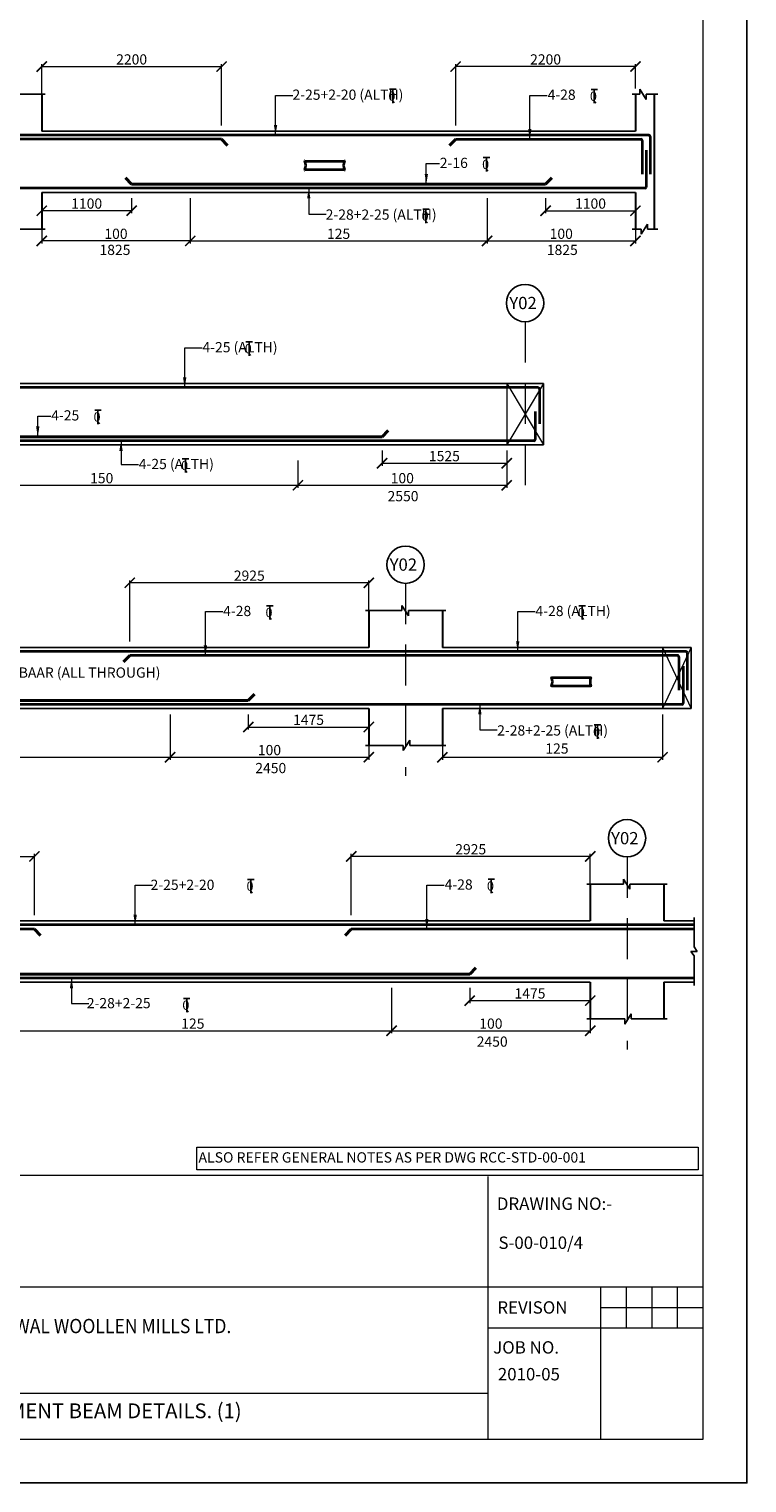
# Model space of a CAD drawing. Units: millimetres. Extents: x 2595901 to 6548022, y -1332439 to 332183.
# Drawn here: x 6287867 to 6305434, y -1332439 to -1296855 of the extents above; entities that cross this region are included whole.
import ezdxf

# ---------------------------------------------------------------- set-up
doc = ezdxf.new("R2010")
doc.units = ezdxf.units.MM
doc.header["$PDMODE"] = 34
doc.header["$PDSIZE"] = -7
for name, pattern in [('DASHDOT', [25.4, 12.7, -6.35, 0, -6.35]), ('DASHED2', [0.375, 0.25, -0.125]), ('KAPL-DASHDOT', [12.7, 6.35, -3.175, 0, -3.175])]:
    doc.linetypes.add(name, pattern=pattern)
doc.layers.get('0').update_dxf_attribs({"lineweight": 18})
doc.layers.get('DEFPOINTS').update_dxf_attribs({"lineweight": 13})
for name, color, linetype, lineweight in [('A-HATCH', 252, 'Continuous', 9), ('REIN', 42, 'Continuous', 35), ('REINF1', 42, 'Continuous', 40), ('S_COL', 4, 'Continuous', 30), ('S_GRID', 253, 'DASHDOT', 18), ('S_RCC', 3, 'Continuous', 25), ('TEXT', 130, 'Continuous', 25), ('TEXTLIGHT', 1, 'Continuous', 25), ('TOR', 7, 'Continuous', 5)]:
    doc.layers.add(name, color=color, linetype=linetype, lineweight=lineweight)
doc.layers.add('AG STRUCTURAL SUB GRID', color=251, linetype='KAPL-DASHDOT')
doc.styles.add('2MM', font='romans.shx', dxfattribs={"height": 200})
doc.styles.add('ROMANS', font='ROMANS.SHX', dxfattribs={"width": 0.85, "height": 250})
doc.styles.add('S_Notes', font='romans.shx', dxfattribs={"height": 10})
doc.styles.add('STYLECG', font='ic-romand.shx')
doc.dimstyles.new('50', dxfattribs={"dimscale": 2, "dimtxt": 2, "dimasz": 125, "dimexe": 30, "dimexo": 70, "dimgap": 25, "dimtad": 3, "dimdec": 0, "dimlfac": 0.5, "dimzin": 0, "dimdsep": 46, "dimtxsty": 'ROMANS', "dimblk": 'ARCHTICK', "dimcen": 1, "dimclrd": 1, "dimclre": 1, "dimclrt": 256, "dimadec": 0, "dimazin": 0, "dimtfac": 1, "dimtdec": 0, "dimtmove": 0, "dimatfit": 3, "dimfxl": 30, "dimtolj": 1, "dimtzin": 0, "dimlwd": 5, "dimlwe": 5, "dimarcsym": 0})

# ---------------------------------------------------------------- blocks, each defined once
blk = doc.blocks.new('_ArchTick')
at = {"color": 0, "linetype": 'ByBlock', "const_width": 0.15}
blk.add_lwpolyline([(-0.5, -0.5), (0.5, 0.5)], dxfattribs=at)
blk = doc.blocks.new('*D2483')
at = {"color": 1, "lineweight": 5, "transparency": 16777216}
for p, q in [((6288177, -1298477), (6288177, -1297712)), ((6292577, -1299211), (6292577, -1297712)), ((6288177, -1297772), (6292577, -1297772))]:
    blk.add_line(p, q, dxfattribs=at)
at = {"layer": 'DEFPOINTS', "color": 0, "linetype": 'ByBlock', "transparency": 16777216}
for p in [(6292577, -1297772), (6288177, -1298617), (6292577, -1299351, 0)]:
    blk.add_point(p, dxfattribs=at)
at = {"color": 1, "linetype": 'ByBlock', "lineweight": 5, "transparency": 16777216, "xscale": 250, "yscale": 250, "zscale": 250, "rotation": 180}
blk.add_blockref('_ArchTick', (6288177, -1297772), dxfattribs=at)
at = {"color": 1, "linetype": 'ByBlock', "lineweight": 5, "transparency": 16777216, "xscale": 250, "yscale": 250, "zscale": 250}
blk.add_blockref('_ArchTick', (6292577, -1297772), dxfattribs=at)
at = {"linetype": 'ByBlock', "transparency": 16777216, "insert": (6290377, -1297597), "char_height": 250, "attachment_point": 5, "style": 'ROMANS'}
blk.add_mtext('\\A1;2200', dxfattribs=at)
blk = doc.blocks.new('*D2484')
at = {"color": 1, "lineweight": 5, "transparency": 16777216}
for p, q in [((6288177, -1300991), (6288177, -1301361)), ((6290377, -1301301), (6288177, -1301301)), ((6290377, -1300991), (6290377, -1301361))]:
    blk.add_line(p, q, dxfattribs=at)
at = {"layer": 'DEFPOINTS', "color": 0, "linetype": 'ByBlock', "transparency": 16777216}
for p in [(6288177, -1300851), (6290377, -1300851, 0), (6288177, -1301301)]:
    blk.add_point(p, dxfattribs=at)
at = {"color": 1, "linetype": 'ByBlock', "lineweight": 5, "transparency": 16777216, "xscale": 250, "yscale": 250, "zscale": 250, "rotation": 180}
blk.add_blockref('_ArchTick', (6288177, -1301301), dxfattribs=at)
at = {"color": 1, "linetype": 'ByBlock', "lineweight": 5, "transparency": 16777216, "xscale": 250, "yscale": 250, "zscale": 250}
blk.add_blockref('_ArchTick', (6290377, -1301301), dxfattribs=at)
at = {"linetype": 'ByBlock', "transparency": 16777216, "insert": (6289277, -1301126), "char_height": 250, "attachment_point": 5, "style": 'ROMANS'}
blk.add_mtext('\\A1;1100', dxfattribs=at)
blk = doc.blocks.new('*D2485')
at = {"color": 1, "lineweight": 5, "transparency": 16777216}
for p, q in [((6300507, -1300991), (6300507, -1301361)), ((6300507, -1301301), (6302707, -1301301)), ((6302707, -1300991), (6302707, -1301361))]:
    blk.add_line(p, q, dxfattribs=at)
at = {"layer": 'DEFPOINTS', "color": 0, "linetype": 'ByBlock', "transparency": 16777216}
for p in [(6300507, -1300851, 0), (6302707, -1300851), (6302707, -1301301)]:
    blk.add_point(p, dxfattribs=at)
at = {"color": 1, "linetype": 'ByBlock', "lineweight": 5, "transparency": 16777216, "xscale": 250, "yscale": 250, "zscale": 250, "rotation": 180}
blk.add_blockref('_ArchTick', (6300507, -1301301), dxfattribs=at)
at = {"color": 1, "linetype": 'ByBlock', "lineweight": 5, "transparency": 16777216, "xscale": 250, "yscale": 250, "zscale": 250}
blk.add_blockref('_ArchTick', (6302707, -1301301), dxfattribs=at)
at = {"linetype": 'ByBlock', "transparency": 16777216, "insert": (6301607, -1301126), "char_height": 250, "attachment_point": 5, "style": 'ROMANS'}
blk.add_mtext('\\A1;1100', dxfattribs=at)
blk = doc.blocks.new('*D2486')
at = {"color": 1, "lineweight": 5, "transparency": 16777216}
for p, q in [((6291810, -1300991), (6291810, -1302100)), ((6288177, -1301600), (6288177, -1302100)), ((6291810, -1302040), (6288177, -1302040))]:
    blk.add_line(p, q, dxfattribs=at)
at = {"layer": 'DEFPOINTS', "color": 0, "linetype": 'ByBlock', "transparency": 16777216}
for p in [(6291810, -1300851, 0), (6288177, -1301460), (6288177, -1302040)]:
    blk.add_point(p, dxfattribs=at)
at = {"color": 1, "linetype": 'ByBlock', "lineweight": 5, "transparency": 16777216, "xscale": 250, "yscale": 250, "zscale": 250, "rotation": 180}
blk.add_blockref('_ArchTick', (6288177, -1302040), dxfattribs=at)
at = {"color": 1, "linetype": 'ByBlock', "lineweight": 5, "transparency": 16777216, "xscale": 250, "yscale": 250, "zscale": 250}
blk.add_blockref('_ArchTick', (6291810, -1302040), dxfattribs=at)
at = {"linetype": 'ByBlock', "transparency": 16777216, "insert": (6289994, -1301865), "char_height": 250, "attachment_point": 5, "style": 'ROMANS'}
blk.add_mtext('\\A1;100', dxfattribs=at)
blk = doc.blocks.new('*D2487')
at = {"color": 1, "lineweight": 5, "transparency": 16777216}
for p, q in [((6299075, -1300991), (6299075, -1302100)), ((6291810, -1301819), (6291810, -1302100)), ((6291810, -1302040), (6299075, -1302040))]:
    blk.add_line(p, q, dxfattribs=at)
at = {"layer": 'DEFPOINTS', "color": 0, "linetype": 'ByBlock', "transparency": 16777216}
for p in [(6299075, -1300851, 0), (6291810, -1301679), (6299075, -1302040)]:
    blk.add_point(p, dxfattribs=at)
at = {"color": 1, "linetype": 'ByBlock', "lineweight": 5, "transparency": 16777216, "xscale": 250, "yscale": 250, "zscale": 250, "rotation": 180}
blk.add_blockref('_ArchTick', (6291810, -1302040), dxfattribs=at)
at = {"color": 1, "linetype": 'ByBlock', "lineweight": 5, "transparency": 16777216, "xscale": 250, "yscale": 250, "zscale": 250}
blk.add_blockref('_ArchTick', (6299075, -1302040), dxfattribs=at)
at = {"linetype": 'ByBlock', "transparency": 16777216, "insert": (6295442, -1301865), "char_height": 250, "attachment_point": 5, "style": 'ROMANS'}
blk.add_mtext('\\A1;125', dxfattribs=at)
blk = doc.blocks.new('*D2488')
at = {"color": 1, "lineweight": 5, "transparency": 16777216}
for p, q in [((6299075, -1300991), (6299075, -1302100)), ((6302707, -1301600), (6302707, -1302100)), ((6299075, -1302040), (6302707, -1302040))]:
    blk.add_line(p, q, dxfattribs=at)
at = {"layer": 'DEFPOINTS', "color": 0, "linetype": 'ByBlock', "transparency": 16777216}
for p in [(6299075, -1300851, 0), (6302707, -1301460), (6302707, -1302040)]:
    blk.add_point(p, dxfattribs=at)
at = {"color": 1, "linetype": 'ByBlock', "lineweight": 5, "transparency": 16777216, "xscale": 250, "yscale": 250, "zscale": 250, "rotation": 180}
blk.add_blockref('_ArchTick', (6299075, -1302040), dxfattribs=at)
at = {"color": 1, "linetype": 'ByBlock', "lineweight": 5, "transparency": 16777216, "xscale": 250, "yscale": 250, "zscale": 250}
blk.add_blockref('_ArchTick', (6302707, -1302040), dxfattribs=at)
at = {"linetype": 'ByBlock', "transparency": 16777216, "insert": (6300891, -1301865), "char_height": 250, "attachment_point": 5, "style": 'ROMANS'}
blk.add_mtext('\\A1;100', dxfattribs=at)
blk = doc.blocks.new('*D2489')
at = {"color": 1, "lineweight": 5, "transparency": 16777216}
for p, q in [((6298307, -1299211), (6298307, -1297712)), ((6302707, -1298311), (6302707, -1297712)), ((6302707, -1297772), (6298307, -1297772))]:
    blk.add_line(p, q, dxfattribs=at)
at = {"layer": 'DEFPOINTS', "color": 0, "linetype": 'ByBlock', "transparency": 16777216}
for p in [(6298307, -1297772), (6302707, -1298451), (6298307, -1299351, 0)]:
    blk.add_point(p, dxfattribs=at)
at = {"color": 1, "linetype": 'ByBlock', "lineweight": 5, "transparency": 16777216, "xscale": 250, "yscale": 250, "zscale": 250, "rotation": 180}
blk.add_blockref('_ArchTick', (6298307, -1297772), dxfattribs=at)
at = {"color": 1, "linetype": 'ByBlock', "lineweight": 5, "transparency": 16777216, "xscale": 250, "yscale": 250, "zscale": 250}
blk.add_blockref('_ArchTick', (6302707, -1297772), dxfattribs=at)
at = {"linetype": 'ByBlock', "transparency": 16777216, "insert": (6300507, -1297597), "char_height": 250, "attachment_point": 5, "style": 'ROMANS'}
blk.add_mtext('\\A1;2200', dxfattribs=at)
blk = doc.blocks.new('*D2500')
at = {"color": 1, "lineweight": 5, "transparency": 16777216}
for p, q in [((6294446, -1307635), (6294446, -1308081)), ((6284843, -1307800), (6284843, -1308081)), ((6284843, -1308021), (6294446, -1308021))]:
    blk.add_line(p, q, dxfattribs=at)
at = {"layer": 'DEFPOINTS', "color": 0, "linetype": 'ByBlock', "transparency": 16777216}
for p in [(6284843, -1307660), (6294446, -1307495), (6294446, -1308021)]:
    blk.add_point(p, dxfattribs=at)
at = {"color": 1, "linetype": 'ByBlock', "lineweight": 5, "transparency": 16777216, "xscale": 250, "yscale": 250, "zscale": 250, "rotation": 180}
blk.add_blockref('_ArchTick', (6284843, -1308021), dxfattribs=at)
at = {"color": 1, "linetype": 'ByBlock', "lineweight": 5, "transparency": 16777216, "xscale": 250, "yscale": 250, "zscale": 250}
blk.add_blockref('_ArchTick', (6294446, -1308021), dxfattribs=at)
at = {"linetype": 'ByBlock', "transparency": 16777216, "insert": (6289645, -1307846), "char_height": 250, "attachment_point": 5, "style": 'ROMANS'}
blk.add_mtext('\\A1;150', dxfattribs=at)
blk = doc.blocks.new('*D2505')
at = {"color": 1, "lineweight": 5, "transparency": 16777216}
for p, q in [((6294446, -1307413), (6294446, -1308081)), ((6299556, -1307413), (6299556, -1308081)), ((6294446, -1308021), (6299556, -1308021))]:
    blk.add_line(p, q, dxfattribs=at)
at = {"layer": 'DEFPOINTS', "color": 0, "linetype": 'ByBlock', "transparency": 16777216}
for p in [(6294446, -1307273), (6299556, -1307273), (6299556, -1308021)]:
    blk.add_point(p, dxfattribs=at)
at = {"color": 1, "linetype": 'ByBlock', "lineweight": 5, "transparency": 16777216, "xscale": 250, "yscale": 250, "zscale": 250, "rotation": 180}
blk.add_blockref('_ArchTick', (6294446, -1308021), dxfattribs=at)
at = {"color": 1, "linetype": 'ByBlock', "lineweight": 5, "transparency": 16777216, "xscale": 250, "yscale": 250, "zscale": 250}
blk.add_blockref('_ArchTick', (6299556, -1308021), dxfattribs=at)
at = {"linetype": 'ByBlock', "transparency": 16777216, "insert": (6297001, -1307846), "char_height": 250, "attachment_point": 5, "style": 'ROMANS'}
blk.add_mtext('\\A1;100', dxfattribs=at)
blk = doc.blocks.new('*D2525')
at = {"color": 1, "lineweight": 5, "transparency": 16777216}
for p, q in [((6291318, -1313627), (6291318, -1314737)), ((6281593, -1314455), (6281593, -1314737)), ((6281593, -1314677), (6291318, -1314677))]:
    blk.add_line(p, q, dxfattribs=at)
at = {"layer": 'DEFPOINTS', "color": 0, "linetype": 'ByBlock', "transparency": 16777216}
for p in [(6291318, -1313487), (6281593, -1314315), (6291318, -1314677)]:
    blk.add_point(p, dxfattribs=at)
at = {"color": 1, "linetype": 'ByBlock', "lineweight": 5, "transparency": 16777216, "xscale": 250, "yscale": 250, "zscale": 250, "rotation": 180}
blk.add_blockref('_ArchTick', (6281593, -1314677), dxfattribs=at)
at = {"color": 1, "linetype": 'ByBlock', "lineweight": 5, "transparency": 16777216, "xscale": 250, "yscale": 250, "zscale": 250}
blk.add_blockref('_ArchTick', (6291318, -1314677), dxfattribs=at)
at = {"linetype": 'ByBlock', "transparency": 16777216, "insert": (6286456, -1314502), "char_height": 250, "attachment_point": 5, "style": 'ROMANS'}
blk.add_mtext('\\A1;125', dxfattribs=at)
blk = doc.blocks.new('*D2526')
at = {"color": 1, "lineweight": 5, "transparency": 16777216}
for p, q in [((6290331, -1311847), (6290331, -1310348)), ((6296181, -1310408), (6290331, -1310408)), ((6296181, -1311114), (6296181, -1310348))]:
    blk.add_line(p, q, dxfattribs=at)
at = {"layer": 'DEFPOINTS', "color": 0, "linetype": 'ByBlock', "transparency": 16777216}
for p in [(6290331, -1310408), (6296181, -1311254), (6290331, -1311987)]:
    blk.add_point(p, dxfattribs=at)
at = {"color": 1, "linetype": 'ByBlock', "lineweight": 5, "transparency": 16777216, "xscale": 250, "yscale": 250, "zscale": 250, "rotation": 180}
blk.add_blockref('_ArchTick', (6290331, -1310408), dxfattribs=at)
at = {"color": 1, "linetype": 'ByBlock', "lineweight": 5, "transparency": 16777216, "xscale": 250, "yscale": 250, "zscale": 250}
blk.add_blockref('_ArchTick', (6296181, -1310408), dxfattribs=at)
at = {"linetype": 'ByBlock', "transparency": 16777216, "insert": (6293256, -1310233), "char_height": 250, "attachment_point": 5, "style": 'ROMANS'}
blk.add_mtext('\\A1;2925', dxfattribs=at)
blk = doc.blocks.new('*D2527')
at = {"color": 1, "lineweight": 5, "transparency": 16777216}
for p, q in [((6291318, -1313627), (6291318, -1314737)), ((6296181, -1314236), (6296181, -1314737)), ((6291318, -1314677), (6296181, -1314677))]:
    blk.add_line(p, q, dxfattribs=at)
at = {"layer": 'DEFPOINTS', "color": 0, "linetype": 'ByBlock', "transparency": 16777216}
for p in [(6291318, -1313487), (6296181, -1314096), (6296181, -1314677)]:
    blk.add_point(p, dxfattribs=at)
at = {"color": 1, "linetype": 'ByBlock', "lineweight": 5, "transparency": 16777216, "xscale": 250, "yscale": 250, "zscale": 250, "rotation": 180}
blk.add_blockref('_ArchTick', (6291318, -1314677), dxfattribs=at)
at = {"color": 1, "linetype": 'ByBlock', "lineweight": 5, "transparency": 16777216, "xscale": 250, "yscale": 250, "zscale": 250}
blk.add_blockref('_ArchTick', (6296181, -1314677), dxfattribs=at)
at = {"linetype": 'ByBlock', "transparency": 16777216, "insert": (6293750, -1314502), "char_height": 250, "attachment_point": 5, "style": 'ROMANS'}
blk.add_mtext('\\A1;100', dxfattribs=at)
blk = doc.blocks.new('*D2528')
at = {"color": 1, "lineweight": 5, "transparency": 16777216}
for p, q in [((6293231, -1313627), (6293231, -1313997)), ((6296181, -1313627), (6296181, -1313997)), ((6293231, -1313937), (6296181, -1313937))]:
    blk.add_line(p, q, dxfattribs=at)
at = {"layer": 'DEFPOINTS', "color": 0, "linetype": 'ByBlock', "transparency": 16777216}
for p in [(6293231, -1313487), (6296181, -1313487), (6296181, -1313937)]:
    blk.add_point(p, dxfattribs=at)
at = {"color": 1, "linetype": 'ByBlock', "lineweight": 5, "transparency": 16777216, "xscale": 250, "yscale": 250, "zscale": 250, "rotation": 180}
blk.add_blockref('_ArchTick', (6293231, -1313937), dxfattribs=at)
at = {"color": 1, "linetype": 'ByBlock', "lineweight": 5, "transparency": 16777216, "xscale": 250, "yscale": 250, "zscale": 250}
blk.add_blockref('_ArchTick', (6296181, -1313937), dxfattribs=at)
at = {"linetype": 'ByBlock', "transparency": 16777216, "insert": (6294706, -1313762), "char_height": 250, "attachment_point": 5, "style": 'ROMANS'}
blk.add_mtext('\\A1;1475', dxfattribs=at)
blk = doc.blocks.new('*D2538')
at = {"color": 1, "lineweight": 5, "transparency": 16777216}
for p, q in [((6282150, -1317809), (6282150, -1317044)), ((6282150, -1317104), (6288000, -1317104)), ((6288000, -1318543), (6288000, -1317044))]:
    blk.add_line(p, q, dxfattribs=at)
at = {"layer": 'DEFPOINTS', "color": 0, "linetype": 'ByBlock', "transparency": 16777216}
for p in [(6288000, -1317104), (6282150, -1317949), (6288000, -1318683)]:
    blk.add_point(p, dxfattribs=at)
at = {"color": 1, "linetype": 'ByBlock', "lineweight": 5, "transparency": 16777216, "xscale": 250, "yscale": 250, "zscale": 250, "rotation": 180}
blk.add_blockref('_ArchTick', (6282150, -1317104), dxfattribs=at)
at = {"color": 1, "linetype": 'ByBlock', "lineweight": 5, "transparency": 16777216, "xscale": 250, "yscale": 250, "zscale": 250}
blk.add_blockref('_ArchTick', (6288000, -1317104), dxfattribs=at)
at = {"linetype": 'ByBlock', "transparency": 16777216, "insert": (6285075, -1316929), "char_height": 250, "attachment_point": 5, "style": 'ROMANS'}
blk.add_mtext('\\A1;2925', dxfattribs=at)
blk = doc.blocks.new('*D2539')
at = {"color": 1, "lineweight": 5, "transparency": 16777216}
for p, q in [((6296738, -1320323), (6296738, -1321432)), ((6287013, -1321151), (6287013, -1321432)), ((6287013, -1321372), (6296738, -1321372))]:
    blk.add_line(p, q, dxfattribs=at)
at = {"layer": 'DEFPOINTS', "color": 0, "linetype": 'ByBlock', "transparency": 16777216}
for p in [(6296738, -1320183), (6287013, -1321011), (6296738, -1321372)]:
    blk.add_point(p, dxfattribs=at)
at = {"color": 1, "linetype": 'ByBlock', "lineweight": 5, "transparency": 16777216, "xscale": 250, "yscale": 250, "zscale": 250, "rotation": 180}
blk.add_blockref('_ArchTick', (6287013, -1321372), dxfattribs=at)
at = {"color": 1, "linetype": 'ByBlock', "lineweight": 5, "transparency": 16777216, "xscale": 250, "yscale": 250, "zscale": 250}
blk.add_blockref('_ArchTick', (6296738, -1321372), dxfattribs=at)
at = {"linetype": 'ByBlock', "transparency": 16777216, "insert": (6291875, -1321197), "char_height": 250, "attachment_point": 5, "style": 'ROMANS'}
blk.add_mtext('\\A1;125', dxfattribs=at)
blk = doc.blocks.new('*D2540')
at = {"color": 1, "lineweight": 5, "transparency": 16777216}
for p, q in [((6295750, -1318543), (6295750, -1317044)), ((6301600, -1317104), (6295750, -1317104)), ((6301600, -1317809), (6301600, -1317044))]:
    blk.add_line(p, q, dxfattribs=at)
at = {"layer": 'DEFPOINTS', "color": 0, "linetype": 'ByBlock', "transparency": 16777216}
for p in [(6295750, -1317104), (6301600, -1317949), (6295750, -1318683)]:
    blk.add_point(p, dxfattribs=at)
at = {"color": 1, "linetype": 'ByBlock', "lineweight": 5, "transparency": 16777216, "xscale": 250, "yscale": 250, "zscale": 250, "rotation": 180}
blk.add_blockref('_ArchTick', (6295750, -1317104), dxfattribs=at)
at = {"color": 1, "linetype": 'ByBlock', "lineweight": 5, "transparency": 16777216, "xscale": 250, "yscale": 250, "zscale": 250}
blk.add_blockref('_ArchTick', (6301600, -1317104), dxfattribs=at)
at = {"linetype": 'ByBlock', "transparency": 16777216, "insert": (6298675, -1316929), "char_height": 250, "attachment_point": 5, "style": 'ROMANS'}
blk.add_mtext('\\A1;2925', dxfattribs=at)
blk = doc.blocks.new('*D2541')
at = {"color": 1, "lineweight": 5, "transparency": 16777216}
for p, q in [((6296738, -1320323), (6296738, -1321432)), ((6301600, -1320932), (6301600, -1321432)), ((6296738, -1321372), (6301600, -1321372))]:
    blk.add_line(p, q, dxfattribs=at)
at = {"layer": 'DEFPOINTS', "color": 0, "linetype": 'ByBlock', "transparency": 16777216}
for p in [(6296738, -1320183), (6301600, -1320792), (6301600, -1321372)]:
    blk.add_point(p, dxfattribs=at)
at = {"color": 1, "linetype": 'ByBlock', "lineweight": 5, "transparency": 16777216, "xscale": 250, "yscale": 250, "zscale": 250, "rotation": 180}
blk.add_blockref('_ArchTick', (6296738, -1321372), dxfattribs=at)
at = {"color": 1, "linetype": 'ByBlock', "lineweight": 5, "transparency": 16777216, "xscale": 250, "yscale": 250, "zscale": 250}
blk.add_blockref('_ArchTick', (6301600, -1321372), dxfattribs=at)
at = {"linetype": 'ByBlock', "transparency": 16777216, "insert": (6299169, -1321197), "char_height": 250, "attachment_point": 5, "style": 'ROMANS'}
blk.add_mtext('\\A1;100', dxfattribs=at)
blk = doc.blocks.new('*D2542')
at = {"color": 1, "lineweight": 5, "transparency": 16777216}
for p, q in [((6298650, -1320323), (6298650, -1320693)), ((6301600, -1320323), (6301600, -1320693)), ((6298650, -1320633), (6301600, -1320633))]:
    blk.add_line(p, q, dxfattribs=at)
at = {"layer": 'DEFPOINTS', "color": 0, "linetype": 'ByBlock', "transparency": 16777216}
for p in [(6298650, -1320183), (6301600, -1320183), (6301600, -1320633)]:
    blk.add_point(p, dxfattribs=at)
at = {"color": 1, "linetype": 'ByBlock', "lineweight": 5, "transparency": 16777216, "xscale": 250, "yscale": 250, "zscale": 250, "rotation": 180}
blk.add_blockref('_ArchTick', (6298650, -1320633), dxfattribs=at)
at = {"color": 1, "linetype": 'ByBlock', "lineweight": 5, "transparency": 16777216, "xscale": 250, "yscale": 250, "zscale": 250}
blk.add_blockref('_ArchTick', (6301600, -1320633), dxfattribs=at)
at = {"linetype": 'ByBlock', "transparency": 16777216, "insert": (6300125, -1320458), "char_height": 250, "attachment_point": 5, "style": 'ROMANS'}
blk.add_mtext('\\A1;1475', dxfattribs=at)
blk = doc.blocks.new('*D3280')
at = {"color": 1, "lineweight": 5, "transparency": 16777216}
for p, q in [((6296506, -1307171), (6296506, -1307541)), ((6299556, -1307171), (6299556, -1307541)), ((6296506, -1307481), (6299556, -1307481))]:
    blk.add_line(p, q, dxfattribs=at)
at = {"layer": 'DEFPOINTS', "color": 0, "linetype": 'ByBlock', "transparency": 16777216}
for p in [(6296506, -1307031), (6299556, -1307031), (6299556, -1307481)]:
    blk.add_point(p, dxfattribs=at)
at = {"color": 1, "linetype": 'ByBlock', "lineweight": 5, "transparency": 16777216, "xscale": 250, "yscale": 250, "zscale": 250, "rotation": 180}
blk.add_blockref('_ArchTick', (6296506, -1307481), dxfattribs=at)
at = {"color": 1, "linetype": 'ByBlock', "lineweight": 5, "transparency": 16777216, "xscale": 250, "yscale": 250, "zscale": 250}
blk.add_blockref('_ArchTick', (6299556, -1307481), dxfattribs=at)
at = {"linetype": 'ByBlock', "transparency": 16777216, "insert": (6298031, -1307306), "char_height": 250, "attachment_point": 5, "style": 'ROMANS'}
blk.add_mtext('\\A1;1525', dxfattribs=at)
blk = doc.blocks.new('T')
at = {"layer": 'TEXTLIGHT', "color": 7}
for p, q in [((-5.9, 25.2), (5.9, 25.2)), ((0, 25.2), (0, 0)), ((0, 3.7), (2.6, 0.4))]:
    blk.add_line(p, q, dxfattribs=at)
at = {"layer": 'TEXTLIGHT', "color": 7, "style": 'ROMANS'}
blk.add_text('0', height=16.7, dxfattribs=at).set_placement((-7.9, 4.5))

msp = doc.modelspace()

# ---------------------------------------------------------------- linework, layer by layer
at = {"color": 1, "lineweight": 5}
for p, q in [((6303370.8, -1313627.4, 0), (6303370.8, -1314737.4, 0)), ((6297980.8, -1314182.4, 0), (6297980.8, -1314737.4, 0)), ((6297980.8, -1314677.4, 0), (6303370.8, -1314677.4, 0))]:
    msp.add_line(p, q, dxfattribs=at)
at = {"color": 7}
for p, q in [((6304367, -1324918.1, 0), (6222401.7, -1324918.1, 0)), ((6299099.5, -1331371.4, 0), (6299099.5, -1324938.1, 0)), ((6304367, -1327648.6, 0), (6271852.3, -1327648.6, 0)), ((6301857.3, -1331371.4, 0), (6301857.3, -1327648.6, 0)), ((6302484.7, -1328652.5, 0), (6302484.7, -1327648.6, 0)), ((6303112.1, -1328652.5, 0), (6303112.1, -1327648.6, 0)), ((6303739.5, -1328652.5, 0), (6303739.5, -1327648.6, 0)), ((6304367, -1328150.5, 0), (6301857.3, -1328150.5, 0)), ((6304367, -1328652.5, 0), (6299099.5, -1328652.5, 0)), ((6299099.5, -1330253.5, 0), (6283168.4, -1330253.5, 0))]:
    msp.add_line(p, q, dxfattribs=at)
at = {"color": 7, "elevation": 0}
msp.add_lwpolyline([(6222401.7, -1331371.4), (6304367, -1331371.4), (6304367, -1274106.1), (6222401.7, -1274106.1)], close=True, dxfattribs=at)
at = {"layer": 'A-HATCH', "linetype": 'ByBlock'}
for p, q in [((6299555.9, -1305531.3, 0), (6299555.9, -1307031.3, 0)), ((6300455.9, -1305531.3, 0), (6299555.9, -1307031.3, 0)), ((6299555.9, -1305531.3, 0), (6300455.9, -1307031.3, 0)), ((6303370.8, -1311987.4), (6303370.8, -1313487.4)), ((6304070.8, -1311987.4, 0), (6303370.8, -1313487.4, 0)), ((6303370.8, -1311987.4, 0), (6304070.8, -1313487.4, 0))]:
    msp.add_line(p, q, dxfattribs=at)
at = {"layer": 'AG STRUCTURAL SUB GRID', "color": 4, "linetype": 'ByBlock', "ltscale": 2}
for centre in [(6300005.9, -1303560.6, 0), (6297080.8, -1309964, 0), (6302500.2, -1316659.4, 0)]:
    msp.add_circle(centre, 457.1, dxfattribs=at)
at = {"layer": 'REIN'}
for p, q in [((6303037.4, -1299451.3, 0), (6223657.4, -1299451.3, 0)), ((6303067.4, -1299481.3, 0), (6303067.4, -1300402.1, 0)), ((6292577.4, -1299551.3, 0), (6280527.4, -1299551.3, 0)), ((6298307.4, -1299551.3), (6302837.4, -1299551.3, 0)), ((6302867.4, -1299581.3, 0), (6302867.4, -1300402.1, 0)), ((6302967.4, -1299815.5, 0), (6302967.4, -1300721.3, 0)), ((6294615.8, -1300090.3, 0), (6295584.9, -1300090.3, 0)), ((6294615.8, -1300294.3, 0), (6295585.4, -1300294.3, 0)), ((6302937.4, -1300751.3, 0), (6223757.4, -1300751.3, 0)), ((6300325.9, -1305631.3, 0), (6236923.3, -1305631.3, 0)), ((6300355.9, -1305661.3, 0), (6300355.9, -1306516.5, 0)), ((6300255.9, -1306216.3, 0), (6300255.9, -1306901.3, 0)), ((6300225.9, -1306931.3, 0), (6237023.3, -1306931.3, 0)), ((6303940.8, -1312087.4, 0), (6233460.8, -1312087.4, 0)), ((6303740.8, -1312187.4, 0), (6290330.8, -1312187.4, 0)), ((6303770.8, -1312217.4, 0), (6303770.8, -1313038.3, 0)), ((6303970.8, -1312117.4, 0), (6303970.8, -1313038.3, 0)), ((6303870.8, -1312451.6, 0), (6303870.8, -1313357.4, 0)), ((6300649, -1312726.5, 0), (6301618.1, -1312726.5, 0)), ((6300649, -1312930.5, 0), (6301618.6, -1312930.5, 0)), ((6303840.8, -1313387.4, 0), (6233560.8, -1313387.4, 0)), ((6304140.4, -1318782.8, 0), (6238880.2, -1318782.8, 0)), ((6288000.2, -1318882.8, 0), (6274500.2, -1318882.8, 0)), ((6304140.4, -1318882.8, 0), (6295750.2, -1318882.8, 0)), ((6304140.4, -1320082.8, 0), (6238980.2, -1320082.8, 0))]:
    msp.add_line(p, q, dxfattribs=at)
at = {"layer": 'REIN', "extrusion": (1.68299e-08, 0, 1)}
msp.add_arc((6303037.4, -1299481.3, 0.1), 30, 0, 90, dxfattribs=at)
at = {"layer": 'REIN'}
for centre, radius, start, end in [((6302837.4, -1299581.3, 0), 30, 0, 90), ((6294408, -1300191.8, 0), 231.7, 333.73976, 25.9678), ((6294656.6, -1300090.3, 0), 40.2, 148.45155, 180), ((6295793.2, -1300191.8, 0), 231.7, 154.0322, 206.26024), ((6295544.6, -1300090.3, 0), 40.2, 360, 31.54845), ((6294656, -1300294.3, 0), 40.2, 180, 211.54845), ((6295545.2, -1300294.3, 0), 40.2, 328.45155, 0), ((6302937.4, -1300721.3, 0), 30, 270, 0), ((6300325.9, -1305661.3, 0), 30, 0, 90), ((6300225.9, -1306901.3, 0), 30, 270, 0), ((6303740.8, -1312217.4, 0), 30, 0, 90), ((6303940.8, -1312117.4, 0), 30, 0, 90), ((6300441.2, -1312827.9, 0), 231.7, 333.73976, 25.9678), ((6300689.3, -1312930.5, 0), 40.2, 180, 211.54845), ((6300689.8, -1312726.5, 0), 40.2, 148.45155, 180), ((6301826.4, -1312827.9, 0), 231.7, 154.0322, 206.26024), ((6301577.9, -1312726.5, 0), 40.2, 360, 31.54845), ((6301578.4, -1312930.5, 0), 40.2, 328.45155, 0), ((6303840.8, -1313357.4, 0), 30, 270, 0)]:
    msp.add_arc(centre, radius, start, end, dxfattribs=at)
at = {"layer": 'REINF1'}
for p, q in [((6292577.4, -1299551.3), (6292727.1, -1299705.4)), ((6298307.4, -1299551.3), (6298157.8, -1299705.4)), ((6290227.8, -1300497.2, 0), (6290377.4, -1300651.3, 0)), ((6300657.1, -1300497.2, 0), (6300507.4, -1300651.3, 0)), ((6290377.4, -1300651.3, 0), (6300507.4, -1300651.3, 0)), ((6282793.3, -1306831.3, 0), (6296505.9, -1306831.3, 0)), ((6296655.6, -1306677.2, 0), (6296505.9, -1306831.3, 0)), ((6290330.8, -1312187.4, 0), (6290181.2, -1312341.6, 0)), ((6279680.8, -1313287.4, 0), (6293230.8, -1313287.4, 0)), ((6293380.4, -1313133.3, 0), (6293230.8, -1313287.4, 0)), ((6288000.2, -1318882.8, 0), (6288149.8, -1319037, 0)), ((6295750.2, -1318882.8, 0), (6295600.5, -1319037, 0)), ((6285100.2, -1319982.8, 0), (6298650.2, -1319982.8, 0)), ((6298799.8, -1319828.7, 0), (6298650.2, -1319982.8, 0))]:
    msp.add_line(p, q, dxfattribs=at)
at = {"layer": 'S_COL'}
for p, q in [((6288177.4, -1298451.3), (6288177.4, -1299351.3)), ((6302707.4, -1298451.3, 0), (6302707.4, -1299351.3, 0)), ((6303167.4, -1298451.3, 0), (6303167.4, -1301751.3, 0)), ((6288177.4, -1300851.3), (6288177.4, -1301751.3)), ((6302707.4, -1300851.3, 0), (6302707.4, -1301751.3, 0)), ((6296180.8, -1311087.4, 0), (6296180.8, -1311987.4, 0)), ((6297980.8, -1311087.4, 0), (6297980.8, -1311987.4, 0)), ((6296180.8, -1313487.4, 0), (6296180.8, -1314387.4, 0)), ((6297980.8, -1313487.4, 0), (6297980.8, -1314387.4, 0)), ((6301600.2, -1317782.8, 0), (6301600.2, -1318682.8, 0)), ((6303400.2, -1317782.8, 0), (6303400.2, -1318682.8, 0)), ((6301600.2, -1320182.8, 0), (6301600.2, -1321082.8, 0)), ((6303400.2, -1320182.8, 0), (6303400.2, -1321082.8, 0))]:
    msp.add_line(p, q, dxfattribs=at)
at = {"layer": 'S_GRID', "linetype": 'DASHED2', "ltscale": 4000}
for p, q in [((6300005.9, -1304017.6, 0), (6300005.9, -1308026.7, 0)), ((6297080.8, -1310421.1, 0), (6297080.8, -1315132.3, 0)), ((6302500.2, -1317116.4, 0), (6302500.2, -1321827.6, 0))]:
    msp.add_line(p, q, dxfattribs=at)
at = {"layer": 'S_RCC', "color": 3, "linetype": 'ByBlock'}
for p, q in [((6302707.4, -1299351.3, 0), (6288177.4, -1299351.3, 0)), ((6302707.4, -1300851.3, 0), (6288177.4, -1300851.3, 0)), ((6300455.9, -1305531.3, 0), (6236793.3, -1305531.3, 0)), ((6300455.9, -1305531.3, 0), (6300455.9, -1307031.3, 0)), ((6300455.9, -1307031.3, 0), (6236793.3, -1307031.3, 0)), ((6296180.8, -1311987.4, 0), (6276730.8, -1311987.4, 0)), ((6304070.8, -1311987.4, 0), (6297980.8, -1311987.4, 0)), ((6304070.8, -1311987.4, 0), (6304070.8, -1313487.4, 0)), ((6296180.8, -1313487.4, 0), (6276730.8, -1313487.4, 0)), ((6296180.8, -1313487.4, 0), (6276730.8, -1313487.4, 0)), ((6304070.8, -1313487.4, 0), (6297980.8, -1313487.4, 0)), ((6301600.2, -1318682.8, 0), (6282150.2, -1318682.8, 0)), ((6304140.4, -1318682.8, 0), (6303400.2, -1318682.8, 0)), ((6301600.2, -1320182.8, 0), (6282150.2, -1320182.8, 0)), ((6301600.2, -1320182.8, 0), (6282150.2, -1320182.8, 0)), ((6304140.4, -1320182.8, 0), (6303400.2, -1320182.8, 0))]:
    msp.add_line(p, q, dxfattribs=at)
at = {"layer": 'TEXTLIGHT'}
for p, q in [((6287345.2, -1298451.3), (6288259.6, -1298451.3)), ((6302624.3, -1298451.3, 0), (6302810.5, -1298451.3, 0)), ((6302810.5, -1298451.3, 0), (6302810.5, -1298326, 0)), ((6302810.5, -1298326, 0), (6302967.1, -1298576.8, 0)), ((6302967.1, -1298576.8, 0), (6302967.1, -1298451.3, 0)), ((6302967.1, -1298451.3, 0), (6303250.6, -1298451.3, 0)), ((6302844, -1301876.6, 0), (6303000.6, -1301625.8, 0)), ((6303000.6, -1301625.8, 0), (6303000.6, -1301751.3, 0)), ((6287378.7, -1301751.3), (6288259.6, -1301751.3)), ((6302624.3, -1301751.3, 0), (6302844, -1301751.3, 0)), ((6302844, -1301751.3, 0), (6302844, -1301876.6, 0)), ((6303000.6, -1301751.3, 0), (6303250.6, -1301751.3, 0)), ((6296097.7, -1311087.4, 0), (6296992, -1311087.4, 0)), ((6296992, -1311087.4, 0), (6296992, -1310962.2, 0)), ((6296992, -1310962.2, 0), (6297148.5, -1311213, 0)), ((6297148.5, -1311213, 0), (6297148.5, -1311087.4, 0)), ((6297148.5, -1311087.4, 0), (6298063, -1311087.4, 0)), ((6296097.7, -1314387.4, 0), (6297025.5, -1314387.4, 0)), ((6297025.5, -1314512.7, 0), (6297182.1, -1314261.9, 0)), ((6297025.5, -1314387.4, 0), (6297025.5, -1314512.7, 0)), ((6297182.1, -1314261.9, 0), (6297182.1, -1314387.4, 0)), ((6297182.1, -1314387.4, 0), (6298063, -1314387.4, 0)), ((6302411.3, -1317782.8, 0), (6302411.3, -1317657.5, 0)), ((6302411.3, -1317657.5, 0), (6302567.9, -1317908.4, 0)), ((6301517, -1317782.8, 0), (6302411.3, -1317782.8, 0)), ((6302567.9, -1317908.4, 0), (6302567.9, -1317782.8, 0)), ((6302567.9, -1317782.8, 0), (6303482.4, -1317782.8, 0)), ((6304140.4, -1318599.7, 0), (6304140.4, -1319320.3, 0)), ((6304060.8, -1319432.8, 0), (6304140.4, -1319432.8, 0)), ((6304060.8, -1319432.8, 0), (6304140.4, -1319536.2, 0)), ((6304220.1, -1319432.8, 0), (6304140.4, -1319320.3, 0)), ((6304140.4, -1319432.8, 0), (6304220.1, -1319432.8, 0)), ((6304140.4, -1319536.2, 0), (6304140.4, -1320266, 0)), ((6301517, -1321082.8, 0), (6302444.9, -1321082.8, 0)), ((6302444.9, -1321208.1, 0), (6302601.4, -1320957.3, 0)), ((6302444.9, -1321082.8, 0), (6302444.9, -1321208.1, 0)), ((6302601.4, -1320957.3, 0), (6302601.4, -1321082.8, 0)), ((6302601.4, -1321082.8, 0), (6303482.4, -1321082.8, 0))]:
    msp.add_line(p, q, dxfattribs=at)
at = {"layer": 'TEXTLIGHT', "color": 1, "elevation": 0}
for points in [[(6221334.3, -1273038.7), (6305434.3, -1273038.7), (6305434.3, -1332438.7), (6221334.3, -1332438.7)], [(6221334.3, -1332438.7), (6305434.3, -1332438.7), (6305434.3, -1273038.7), (6221334.3, -1273038.7)]]:
    msp.add_lwpolyline(points, close=True, dxfattribs=at)
at = {"layer": 'TEXTLIGHT', "color": 1, "lineweight": 5, "elevation": 0}
msp.add_lwpolyline([(6291972.8, -1324224.3), (6304241.8, -1324224.3), (6304241.8, -1324775.5), (6291972.8, -1324775.5)], close=True, dxfattribs=at)

# ---------------------------------------------------------------- block references
at = {"color": 1, "linetype": 'ByBlock', "lineweight": 5, "xscale": 250, "yscale": 250, "zscale": 250, "rotation": 180}
msp.add_blockref('_ArchTick', (6297980.8, -1314677.4, 0), dxfattribs=at)
at = {"color": 1, "linetype": 'ByBlock', "lineweight": 5, "xscale": 250, "yscale": 250, "zscale": 250}
msp.add_blockref('_ArchTick', (6303370.8, -1314677.4, 0), dxfattribs=at)
at = {"layer": 'TOR', "color": 7, "xscale": 13.51300078071654, "yscale": 13.51300078071654, "zscale": 13.51300078071654}
for p in [(6296767.4, -1298667.5, 0), (6301699.2, -1298671.6, 0), (6299061.2, -1300340.8, 0), (6297579.9, -1301602.1, 0), (6293252.9, -1304851.6, 0), (6289552.1, -1306520.8, 0), (6291695, -1307710.1, 0), (6293759.8, -1311307.8, 0), (6301403.4, -1311307.8, 0), (6301776.2, -1314227.3, 0), (6293295, -1318006, 0), (6299179.2, -1318003.2, 0), (6291725.5, -1320919.6, 0)]:
    msp.add_blockref('T', p, dxfattribs=at)

# ---------------------------------------------------------------- texts
at = {"linetype": 'ByBlock', "char_height": 250, "attachment_point": 5, "style": 'ROMANS'}
for s, insert in [('\\A1;1825', (6289968.8, -1302259.6)), ('\\A1;1825', (6300916.1, -1302259.6)), ('\\A1;2550', (6297018.7, -1308286.9, 0)), ('\\A1;125', (6300785.2, -1314463.8, 0)), ('\\A1;2450', (6293781.4, -1314941.9, 0)), ('\\A1;2450', (6299200.8, -1321637.3, 0))]:
    msp.add_mtext(s, dxfattribs=dict(at, insert=insert))
at = {"layer": 'TEXT'}
for s, height, style, p in [('2-25+2-20 (ALTH)', 250, '2MM', (6294313.5, -1298585.7, 0)), ('4-28', 250, '2MM', (6300556.2, -1298585.7, 0)), ('2-16', 250, '2MM', (6297918.2, -1300254.8, 0)), ('2-28+2-25 (ALTH)', 250, '2MM', (6295126, -1301520.3, 0)), ('Y02', 300, 'S_Notes', (6299619.5, -1303709, 0)), ('4-25 (ALTH)', 250, '2MM', (6292109.9, -1304765.7, 0)), ('4-25', 250, '2MM', (6288409.1, -1306434.8, 0)), ('4-25 (ALTH)', 250, '2MM', (6290552, -1307624.2, 0)), ('Y02', 300, 'S_Notes', (6296690.8, -1310112.4, 0)), ('4-28', 250, '2MM', (6292616.8, -1311221.8, 0)), ('4-28 (ALTH)', 250, '2MM', (6300260.4, -1311221.8, 0)), ('4-10 SIDE BAAR (ALL THROUGH) ', 250, '2MM', (6286036.9, -1312729.6, 0)), ('2-28+2-25 (ALTH)', 250, '2MM', (6299322.3, -1314145.5, 0)), ('Y02', 300, 'S_Notes', (6302110.1, -1316807.8, 0)), ('2-25+2-20', 250, '2MM', (6290841.1, -1317924.3, 0)), ('4-28', 250, '2MM', (6298036.2, -1317917.2, 0)), ('2-28+2-25', 250, '2MM', (6289280.1, -1320820.1, 0)), ('DRAWING NO:-', 302.877, 'STYLECG', (6299314.1, -1325755.5, 0)), ('S-00-010/4', 302.88, 'STYLECG', (6299353.9, -1326711, 0)), ('REVISON', 302.88, 'ROMANS', (6299327.4, -1328295.5, 0)), ('JOB NO.', 302.88, 'STYLECG', (6299224.6, -1329273.1, 0)), ('2010-05', 302.88, 'STYLECG', (6299339, -1329928.9)), ('IST BASEMENT BEAM DETAILS. (1)', 363.453, 'STYLECG', (6285310.7, -1330855.7, 0))]:
    msp.add_text(s, height=height, dxfattribs=dict(at, style=style)).set_placement(p)
at = {"layer": 'TEXT', "linetype": 'Continuous', "ltscale": 20, "style": 'ROMANS'}
msp.add_text('ALSO REFER GENERAL NOTES AS PER DWG RCC-STD-00-001 ', height=251.778, dxfattribs=at).set_placement((6292013.2, -1324597.4, 0))
at = {"layer": 'TEXT', "linetype": 'ByBlock', "style": 'STYLECG', "width": 0.9}
msp.add_text('M/S OSWAL WOOLLEN MILLS LTD.', height=350, dxfattribs=at).set_placement((6286061.9, -1328773.6, 0))

# ---------------------------------------------------------------- dimensions: what is measured, and where the dimension line sits
at = {"linetype": 'ByBlock'}
for base, p1, p2, picture, middle in [((6292577.4, -1297772.2, 0), (6288177.4, -1298617.4, 0), (6292577.4, -1299351.3), '*D2483', (6290377.4, -1297597.2, 0)), ((6288177.4, -1301301.3, 0), (6290377.4, -1300851.3, 0), (6288177.4, -1300851.3, 0), '*D2484', (6289277.4, -1301126.3, 0)), ((6288000.2, -1317103.7, 0), (6282150.2, -1317948.9, 0), (6288000.2, -1318682.8, 0), '*D2538', (6285075.2, -1316928.7, 0))]:
    dim = msp.add_linear_dim(base=base, p1=p1, p2=p2, dimstyle='50', dxfattribs=at)
    dim.commit()
    dim.dimension.update_dxf_attribs({"geometry": picture, "text_midpoint": middle})
for base, p1, p2, picture, middle in [((6298307.4, -1297772.2, 0), (6302707.4, -1298451.3, 0), (6298307.4, -1299351.3), '*D2489', (6300507.4, -1297597.2, 0)), ((6302707.4, -1301301.3, 0), (6300507.4, -1300851.3, 0), (6302707.4, -1300851.3, 0), '*D2485', (6301607.4, -1301126.3, 0)), ((6299555.9, -1307481.3, 0), (6296505.9, -1307031.3, 0), (6299555.9, -1307031.3, 0), '*D3280', (6298030.9, -1307306.3, 0)), ((6290330.8, -1310408.3, 0), (6296180.8, -1311253.5, 0), (6290330.8, -1311987.4, 0), '*D2526', (6293255.8, -1310233.3, 0)), ((6296180.8, -1313937.4, 0), (6293230.8, -1313487.4, 0), (6296180.8, -1313487.4, 0), '*D2528', (6294705.8, -1313762.4, 0)), ((6295750.2, -1317103.7, 0), (6301600.2, -1317948.9, 0), (6295750.2, -1318682.8, 0), '*D2540', (6298675.2, -1316928.7, 0)), ((6301600.2, -1320632.8, 0), (6298650.2, -1320182.8, 0), (6301600.2, -1320182.8, 0), '*D2542', (6300125.2, -1320457.8, 0))]:
    dim = msp.add_linear_dim(base=base, p1=p1, p2=p2, angle=180, dimstyle='50', dxfattribs=at)
    dim.commit()
    dim.dimension.update_dxf_attribs({"geometry": picture, "text_midpoint": middle})
for base, p1, p2, text, picture, middle in [((6288177.4, -1302040.4), (6291809.9, -1300851.3, 0), (6288177.4, -1301460.1), '100', '*D2486', (6289993.7, -1301865.4)), ((6299074.9, -1302040.4), (6291809.9, -1301679.3), (6299074.9, -1300851.3, 0), '125', '*D2487', (6295442.4, -1301865.4)), ((6294445.9, -1308021.5, 0), (6284843.3, -1307660.4, 0), (6294445.9, -1307494.9, 0), '150', '*D2500', (6289644.6, -1307846.5, 0)), ((6291318.3, -1314676.5, 0), (6281593.3, -1314315.4, 0), (6291318.3, -1313487.4, 0), '125', '*D2525', (6286455.8, -1314501.5, 0)), ((6296737.7, -1321371.9, 0), (6287012.7, -1321010.8, 0), (6296737.7, -1320182.8, 0), '125', '*D2539', (6291875.2, -1321196.9, 0))]:
    dim = msp.add_linear_dim(base=base, p1=p1, p2=p2, text=text, dimstyle='50', dxfattribs=at)
    dim.commit()
    dim.dimension.update_dxf_attribs({"geometry": picture, "text_midpoint": middle})
for base, p1, p2, picture, middle in [((6302707.4, -1302040.4), (6299074.9, -1300851.3, 0), (6302707.4, -1301460.1), '*D2488', (6300891.2, -1301865.4)), ((6299555.9, -1308021.5, 0), (6294445.9, -1307272.6, 0), (6299555.9, -1307272.6, 0), '*D2505', (6297000.9, -1307846.5, 0)), ((6296180.8, -1314676.5, 0), (6291318.3, -1313487.4, 0), (6296180.8, -1314096.3, 0), '*D2527', (6293749.6, -1314501.5, 0)), ((6301600.2, -1321371.9, 0), (6296737.7, -1320182.8, 0), (6301600.2, -1320791.7, 0), '*D2541', (6299168.9, -1321196.9, 0))]:
    dim = msp.add_linear_dim(base=base, p1=p1, p2=p2, angle=180, text='100', dimstyle='50', dxfattribs=at)
    dim.commit()
    dim.dimension.update_dxf_attribs({"geometry": picture, "text_midpoint": middle})

# ---------------------------------------------------------------- leaders
for points in [[(6293899.1, -1299451.3, 0), (6293899.1, -1298477, 0), (6294325.3, -1298477, 0)], [(6300121.6, -1299551.3, 0), (6300121.6, -1298477, 0), (6300547.9, -1298477, 0)], [(6297588.9, -1300651.3, 0), (6297588.9, -1300146.1, 0), (6297909.9, -1300146.1, 0)], [(6294711.5, -1300751.3, 0), (6294711.5, -1301383.9, 0), (6295137.7, -1301383.9, 0)], [(6291675.3, -1305631.3, 0), (6291675.3, -1304657, 0), (6292101.6, -1304657, 0)], [(6288079.8, -1306831.3, 0), (6288079.8, -1306326.1, 0), (6288400.8, -1306326.1, 0)], [(6290117.5, -1306931.3, 0), (6290117.5, -1307515.5, 0), (6290543.7, -1307515.5, 0)], [(6292182.3, -1312187.4, 0), (6292182.3, -1311113.1, 0), (6292608.5, -1311113.1, 0)], [(6299825.8, -1312087.4, 0), (6299825.8, -1311113.1, 0), (6300252.1, -1311113.1, 0)], [(6298899, -1313376.9, 0), (6298899, -1314009.1, 0), (6299325.2, -1314009.1, 0)], [(6290463.3, -1318782.8, 0), (6290463.3, -1317808.5, 0), (6290889.5, -1317808.5, 0)], [(6297601.6, -1318882.8, 0), (6297601.6, -1317808.5, 0), (6298027.9, -1317808.5, 0)], [(6288905.4, -1320082.8, 0), (6288905.4, -1320704.4, 0), (6289331.6, -1320704.4, 0)]]:
    msp.add_leader(points, dimstyle='50', override={"dimgap": 25, "dimtad": 0}, dxfattribs=at)

doc.saveas('drawing.dxf')
